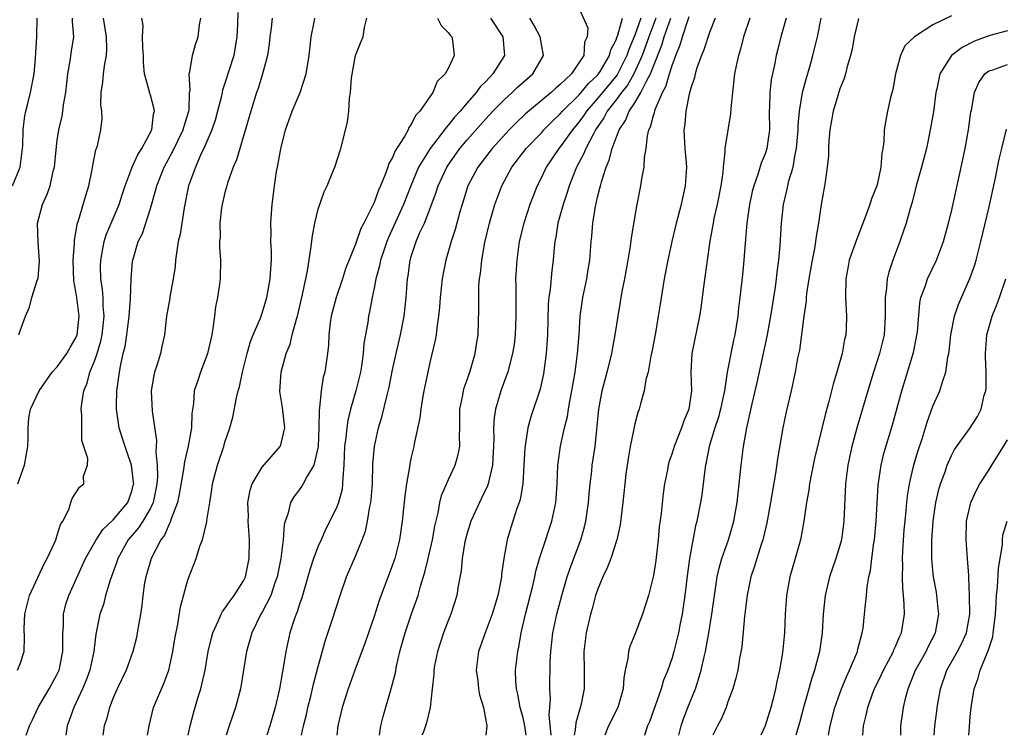
# Model space of a CAD drawing. Units: inches. Extents: x 2577000 to 2580000, y 1515000 to 1518000.
# Drawn here: x 2578339 to 2578445, y 1515000 to 1515077 of the extents above; entities that cross this region are included whole.
import ezdxf

# ---------------------------------------------------------------- set-up
doc = ezdxf.new("R2010")
doc.units = ezdxf.units.IN
doc.header["$MEASUREMENT"] = 0
doc.layers.add('LD25771515_2ft', color=122, linetype='Continuous')

msp = doc.modelspace()

# ---------------------------------------------------------------- linework, layer by layer
at = {"layer": 'LD25771515_2ft'}
for points, elevation in [([(2578398.7, 1515078.7), (2578399.96, 1515075.96), (2578399.89, 1515075), (2578399.59, 1515074.41), (2578399.52, 1515073), (2578399, 1515072.19), (2578398.2, 1515071), (2578397, 1515069.86), (2578396.52, 1515069.48), (2578396.02, 1515069), (2578393.28, 1515066.72), (2578392.25, 1515065.75), (2578391.51, 1515065), (2578389.68, 1515063), (2578388.16, 1515061), (2578387.09, 1515059), (2578386.45, 1515057), (2578386.21, 1515056.21), (2578385.71, 1515054.29), (2578385.28, 1515053), (2578384.7, 1515051), (2578384.41, 1515049.59), (2578384.31, 1515049), (2578384.1, 1515047), (2578384.03, 1515045.97), (2578383.93, 1515045), (2578383.74, 1515043.74), (2578383.67, 1515043), (2578383.58, 1515042.42), (2578383, 1515040.02), (2578382.77, 1515039), (2578382.36, 1515037), (2578382.2, 1515036.2), (2578382.01, 1515035), (2578381.92, 1515034.08), (2578381.31, 1515031.31), (2578381.26, 1515031), (2578381, 1515029.88), (2578380.85, 1515029.15), (2578380.81, 1515028.81), (2578380.49, 1515027), (2578380.3, 1515025.7), (2578380.03, 1515023), (2578379.74, 1515021), (2578379.24, 1515019), (2578379.18, 1515018.82), (2578379, 1515018.29), (2578377.54, 1515014.46), (2578377, 1515012.77), (2578376.04, 1515009.96), (2578374.94, 1515007), (2578374.23, 1515005), (2578373.57, 1515003), (2578373.1, 1515001), (2578373.01, 1515000)], 8406), ([(2578338.19, 1515059), (2578339, 1515061), (2578339.27, 1515063), (2578339.29, 1515063.29), (2578339.34, 1515065), (2578339.5, 1515066.5), (2578339.61, 1515067), (2578339.84, 1515067.84), (2578340.13, 1515069), (2578340.53, 1515071), (2578340.67, 1515072.67), (2578340.69, 1515073.31), (2578340.82, 1515075), (2578340.84, 1515077)], 8430), ([(2578338.73, 1515007), (2578339, 1515007.67), (2578339.45, 1515009), (2578339.49, 1515010.51), (2578339.46, 1515011.46), (2578339.51, 1515013), (2578340.02, 1515015), (2578341.59, 1515018.41), (2578341.91, 1515019), (2578342.72, 1515020.72), (2578342.83, 1515021), (2578343, 1515021.49), (2578343.35, 1515022.65), (2578343.6, 1515023), (2578344.24, 1515024.24), (2578344.45, 1515025), (2578344.59, 1515025.41), (2578345.37, 1515026.63), (2578345.86, 1515027), (2578345.83, 1515027.83), (2578346.24, 1515029), (2578346.29, 1515029.71), (2578345.65, 1515031.65), (2578345.62, 1515033), (2578345.64, 1515034.36), (2578345.58, 1515035), (2578345.64, 1515035.64), (2578345.86, 1515037), (2578346.2, 1515037.8), (2578346.51, 1515039), (2578347, 1515040.16), (2578347.28, 1515041), (2578347.69, 1515042.31), (2578347.82, 1515043), (2578348.04, 1515045), (2578347.94, 1515046.06), (2578347.93, 1515047), (2578347.87, 1515047.87), (2578347.68, 1515049), (2578347.65, 1515050.35), (2578347.66, 1515051), (2578347.83, 1515051.83), (2578348.03, 1515053), (2578348.25, 1515053.75), (2578349.64, 1515057), (2578349.96, 1515058.04), (2578350.29, 1515059), (2578351.05, 1515061), (2578351.65, 1515062.35), (2578352.07, 1515063), (2578353.14, 1515065), (2578353.32, 1515066.68), (2578353.42, 1515067), (2578353.37, 1515067.37), (2578353, 1515068.71), (2578352.91, 1515069), (2578352.9, 1515069.1), (2578352.37, 1515071), (2578352.24, 1515072.24), (2578352.24, 1515073), (2578352.17, 1515073.83), (2578352.16, 1515075), (2578352.21, 1515076.21), (2578352.08, 1515077)], 8424), ([(2578338.75, 1515027), (2578339.49, 1515029), (2578339.82, 1515031), (2578339.88, 1515031.88), (2578339.86, 1515033), (2578339.93, 1515034.07), (2578340.13, 1515035), (2578341.04, 1515037), (2578342.46, 1515039), (2578343, 1515039.57), (2578344.02, 1515041), (2578344.37, 1515041.63), (2578345, 1515042.66), (2578345.13, 1515043), (2578345.35, 1515045), (2578345.1, 1515047), (2578345, 1515047.65), (2578344.78, 1515048.78), (2578344.71, 1515051), (2578344.85, 1515052.85), (2578344.85, 1515053.15), (2578345, 1515053.97), (2578345.13, 1515054.87), (2578345.27, 1515055.27), (2578346.06, 1515057.94), (2578346.4, 1515059), (2578346.75, 1515060.75), (2578346.82, 1515061.18), (2578347.15, 1515062.85), (2578347.22, 1515063), (2578347.3, 1515063.3), (2578347.69, 1515065), (2578347.8, 1515066.2), (2578347.77, 1515067), (2578347.69, 1515067.7), (2578347.72, 1515069), (2578347.88, 1515070.12), (2578347.95, 1515071), (2578348.1, 1515072.1), (2578348.29, 1515073), (2578348.33, 1515073.67), (2578348.28, 1515075), (2578348.09, 1515076.09), (2578347.96, 1515077)], 8426), ([(2578338.88, 1515043), (2578339, 1515043.43), (2578339.6, 1515045), (2578340.02, 1515045.98), (2578340.28, 1515047), (2578340.83, 1515048.83), (2578340.93, 1515049.07), (2578341.08, 1515050.92), (2578340.95, 1515052.95), (2578340.89, 1515055), (2578341.4, 1515057), (2578341.91, 1515058.09), (2578342.22, 1515059), (2578342.56, 1515060.56), (2578342.69, 1515061), (2578342.87, 1515062.87), (2578343, 1515063.88), (2578343.17, 1515065), (2578343.52, 1515066.48), (2578343.61, 1515067), (2578343.68, 1515067.68), (2578343.93, 1515069), (2578344.14, 1515071), (2578344.4, 1515072.4), (2578344.54, 1515073.46), (2578344.77, 1515075), (2578344.64, 1515076.64), (2578344.64, 1515077)], 8428), ([(2578339.66, 1515000), (2578340, 1515001), (2578340.33, 1515001.67), (2578340.95, 1515003), (2578342.13, 1515005), (2578343, 1515006.58), (2578343.19, 1515007), (2578343.61, 1515009), (2578343.59, 1515010.41), (2578343.61, 1515011), (2578343.67, 1515011.67), (2578343.67, 1515013), (2578343.93, 1515014.07), (2578344.23, 1515015), (2578346.04, 1515019), (2578347.16, 1515021), (2578347.89, 1515022.11), (2578349, 1515023.12), (2578350.58, 1515025), (2578351, 1515026.2), (2578351.16, 1515026.84), (2578351.2, 1515027), (2578351.19, 1515027.19), (2578350.97, 1515029), (2578350.47, 1515030.47), (2578350.27, 1515031), (2578349.98, 1515031.98), (2578349.65, 1515033), (2578349.36, 1515035), (2578349.36, 1515035.36), (2578349.41, 1515037), (2578349.46, 1515037.46), (2578349.68, 1515039), (2578349.81, 1515039.81), (2578350.08, 1515041), (2578350.27, 1515041.73), (2578350.45, 1515043), (2578350.7, 1515045), (2578350.85, 1515046.85), (2578350.93, 1515049), (2578351.08, 1515050.92), (2578351.13, 1515051.13), (2578351.7, 1515053), (2578352.14, 1515053.86), (2578353, 1515056.55), (2578353.56, 1515058.44), (2578353.68, 1515059), (2578354.47, 1515061), (2578355.37, 1515062.63), (2578356.53, 1515065), (2578356.61, 1515065.39), (2578357.12, 1515067), (2578357.14, 1515067.14), (2578357.21, 1515069), (2578357.25, 1515069.25), (2578357.16, 1515071), (2578357.23, 1515071.23), (2578357.51, 1515073), (2578357.84, 1515074.16), (2578358.12, 1515075), (2578358.27, 1515076.27), (2578358.4, 1515077)], 8422), ([(2578362.39, 1515077.61), (2578362.35, 1515076.35), (2578362.29, 1515075), (2578362.11, 1515073.89), (2578361.94, 1515073), (2578361, 1515070.03), (2578360.74, 1515069.26), (2578360.62, 1515068.62), (2578360.21, 1515067), (2578359.94, 1515066.06), (2578359.59, 1515065), (2578358.73, 1515063), (2578358.46, 1515062.46), (2578357.82, 1515061), (2578357.1, 1515059), (2578356.62, 1515056.62), (2578356.18, 1515053.82), (2578355.99, 1515053), (2578355.78, 1515051.78), (2578355.69, 1515051), (2578355.65, 1515050.35), (2578355.44, 1515049), (2578355.09, 1515047.09), (2578355.08, 1515046.92), (2578354.74, 1515045), (2578354.52, 1515043), (2578354.24, 1515041.76), (2578354.09, 1515041), (2578353.7, 1515039.7), (2578353.45, 1515039), (2578353.36, 1515038.64), (2578353.09, 1515037), (2578353.19, 1515034.81), (2578353.66, 1515031.66), (2578353.63, 1515031), (2578353.57, 1515030.43), (2578353.71, 1515029), (2578353.75, 1515027.75), (2578353.68, 1515027), (2578353.58, 1515026.42), (2578353.29, 1515025), (2578353, 1515024.39), (2578352.2, 1515023), (2578351.73, 1515022.27), (2578350.62, 1515021), (2578349.5, 1515019), (2578349.39, 1515018.61), (2578348.67, 1515016.67), (2578348.17, 1515015), (2578347.95, 1515014.05), (2578347.58, 1515013), (2578347.14, 1515010.86), (2578346.91, 1515009), (2578346.48, 1515007), (2578346.09, 1515005.91), (2578345.7, 1515005), (2578344.76, 1515003), (2578344.32, 1515001.68), (2578344.07, 1515001), (2578343.9, 1515000)], 8420), ([(2578366.08, 1515077), (2578365.97, 1515075.97), (2578365.83, 1515075), (2578365.75, 1515074.25), (2578365.55, 1515073), (2578365.03, 1515071), (2578364.55, 1515069.45), (2578364.39, 1515069), (2578363.76, 1515067), (2578363.6, 1515066.4), (2578362.23, 1515061.77), (2578361.89, 1515061), (2578361.27, 1515059.27), (2578361.19, 1515059), (2578361, 1515058.28), (2578360.7, 1515057), (2578360.64, 1515056.64), (2578360.44, 1515055), (2578360.47, 1515053.53), (2578360.41, 1515053), (2578360.4, 1515052.4), (2578360.53, 1515051), (2578360.48, 1515049), (2578360.42, 1515048.42), (2578360.19, 1515047), (2578359.98, 1515046.02), (2578359.87, 1515045), (2578359.71, 1515043.71), (2578359.58, 1515043), (2578359.14, 1515041), (2578359, 1515040.6), (2578358.38, 1515039), (2578358.09, 1515038.09), (2578357.71, 1515037), (2578357.63, 1515035.63), (2578357.45, 1515034.55), (2578357.41, 1515033), (2578357.06, 1515031.06), (2578356.64, 1515029.36), (2578356.55, 1515028.55), (2578356.1, 1515025.9), (2578355.91, 1515025), (2578355.24, 1515023.24), (2578355.13, 1515022.87), (2578355, 1515022.66), (2578354.5, 1515021.5), (2578354.11, 1515021), (2578353.06, 1515019), (2578352.62, 1515017.38), (2578352.5, 1515017), (2578352.38, 1515016.38), (2578352.18, 1515015), (2578352.07, 1515013.93), (2578351.93, 1515013), (2578351.59, 1515011), (2578351.49, 1515010.51), (2578351.11, 1515009), (2578350.4, 1515007), (2578349.44, 1515005), (2578349, 1515004.02), (2578348.59, 1515003), (2578348.28, 1515001.72), (2578348.04, 1515001), (2578347.9, 1515000)], 8418), ([(2578352.69, 1515000), (2578352.85, 1515001), (2578353.33, 1515003), (2578354.44, 1515005.56), (2578354.98, 1515007), (2578355.42, 1515009), (2578355.63, 1515010.37), (2578355.95, 1515011.95), (2578356.22, 1515013.78), (2578357, 1515016.7), (2578357.91, 1515019), (2578358.31, 1515020.31), (2578358.6, 1515021), (2578359.07, 1515022.93), (2578359.07, 1515023.07), (2578359.36, 1515025), (2578359.6, 1515026.4), (2578359.66, 1515027), (2578360.2, 1515029), (2578360.87, 1515031), (2578361, 1515031.48), (2578361.53, 1515033), (2578361.84, 1515034.16), (2578362.24, 1515036.24), (2578362.43, 1515037), (2578362.57, 1515037.43), (2578362.9, 1515039), (2578363.38, 1515041), (2578363.73, 1515042.27), (2578364.02, 1515043), (2578364.8, 1515044.8), (2578365, 1515045.34), (2578365.51, 1515047), (2578365.86, 1515049), (2578365.91, 1515050.09), (2578365.98, 1515051), (2578366.01, 1515052.01), (2578365.93, 1515053), (2578365.97, 1515053.97), (2578365.92, 1515055), (2578366.01, 1515056.01), (2578366.07, 1515057), (2578366.18, 1515057.82), (2578366.32, 1515059), (2578366.54, 1515060.54), (2578366.63, 1515061), (2578366.98, 1515062.98), (2578367.5, 1515065), (2578368.21, 1515067), (2578369.06, 1515069), (2578369.72, 1515071), (2578370.03, 1515073), (2578370.27, 1515075), (2578370.57, 1515076.57), (2578370.65, 1515077)], 8416), ([(2578357.05, 1515000), (2578357.26, 1515001), (2578357.61, 1515002.39), (2578358.14, 1515004.14), (2578358.42, 1515005), (2578358.87, 1515007), (2578359.21, 1515009), (2578359.55, 1515010.45), (2578359.7, 1515011), (2578360.32, 1515012.32), (2578360.59, 1515013), (2578360.72, 1515013.28), (2578361, 1515013.61), (2578361.55, 1515014.45), (2578361.99, 1515015), (2578363, 1515016.6), (2578363.19, 1515017), (2578363.6, 1515019), (2578363.63, 1515021), (2578363.5, 1515023), (2578363.52, 1515023.52), (2578363.47, 1515025), (2578363.69, 1515026.31), (2578363.92, 1515027), (2578365, 1515028.8), (2578366.94, 1515031), (2578367, 1515031.17), (2578367.43, 1515033), (2578367.18, 1515035.18), (2578366.9, 1515036.9), (2578367.02, 1515039), (2578367.57, 1515041), (2578367.99, 1515042.01), (2578368.23, 1515043), (2578368.68, 1515044.68), (2578368.79, 1515045), (2578369.34, 1515047.34), (2578369.86, 1515049.86), (2578370.23, 1515052.23), (2578370.38, 1515053.62), (2578370.64, 1515055), (2578371, 1515056.49), (2578371.64, 1515058.36), (2578371.97, 1515059), (2578372.66, 1515060.66), (2578372.78, 1515061), (2578373.43, 1515063), (2578374.17, 1515065.83), (2578374.29, 1515067), (2578374.36, 1515068.36), (2578374.49, 1515069), (2578374.59, 1515070.59), (2578375, 1515073), (2578375.57, 1515074.43), (2578375.84, 1515075), (2578375.98, 1515075.98), (2578376.22, 1515077)], 8414), ([(2578383.81, 1515077), (2578384.22, 1515076.22), (2578385, 1515075.43), (2578385.18, 1515075.18), (2578385.35, 1515075), (2578385.42, 1515074.58), (2578385.61, 1515073), (2578385, 1515071.65), (2578384.64, 1515071), (2578383.79, 1515070.21), (2578383.31, 1515069), (2578381.93, 1515067), (2578381.44, 1515066.56), (2578381, 1515065.58), (2578380.73, 1515065.27), (2578380.66, 1515065), (2578380.28, 1515064.28), (2578379.26, 1515062.74), (2578379, 1515062.05), (2578378.6, 1515061.4), (2578378.48, 1515061), (2578378.2, 1515060.2), (2578377.69, 1515059), (2578377.47, 1515058.53), (2578377, 1515057.19), (2578376.83, 1515056.83), (2578375.9, 1515055), (2578375.58, 1515054.42), (2578375, 1515052.72), (2578373.93, 1515050.07), (2578373.6, 1515049), (2578372.93, 1515047), (2578372.41, 1515045), (2578372.3, 1515044.3), (2578372.15, 1515043), (2578372.11, 1515041.89), (2578372.02, 1515041), (2578371.72, 1515039), (2578371.56, 1515038.44), (2578371.31, 1515037), (2578371.16, 1515035.16), (2578371.11, 1515034.89), (2578371.09, 1515033), (2578370.99, 1515031), (2578370.55, 1515029), (2578369.83, 1515027.83), (2578369.41, 1515027), (2578369.26, 1515026.74), (2578369, 1515026.39), (2578368.39, 1515025.61), (2578368.03, 1515025), (2578367.75, 1515023.75), (2578367.47, 1515023), (2578367.36, 1515022.64), (2578367.24, 1515021), (2578366.98, 1515019), (2578366.61, 1515017), (2578366.37, 1515016.37), (2578365.92, 1515015), (2578365, 1515013.23), (2578364.86, 1515013), (2578363.87, 1515011), (2578363.32, 1515009), (2578362.66, 1515005), (2578362.14, 1515003), (2578361.45, 1515001), (2578361.13, 1515000)], 8412), ([(2578389.51, 1515077), (2578390.84, 1515075), (2578391, 1515073), (2578389.75, 1515071), (2578389, 1515070.21), (2578388.39, 1515069.61), (2578387.96, 1515069), (2578387, 1515067.91), (2578386.24, 1515067), (2578385.64, 1515066.36), (2578385, 1515065.53), (2578384.74, 1515065.26), (2578384.57, 1515065), (2578383.02, 1515063), (2578381.78, 1515061), (2578380.94, 1515059), (2578380.16, 1515057), (2578378.56, 1515053.44), (2578378.39, 1515053), (2578378.05, 1515052.05), (2578377.7, 1515051), (2578377.59, 1515050.41), (2578377.18, 1515049), (2578377, 1515048.01), (2578376.79, 1515047), (2578376.53, 1515045.47), (2578376.41, 1515045), (2578376.32, 1515044.32), (2578375.92, 1515042.08), (2578375.85, 1515041), (2578375.65, 1515039.65), (2578375.54, 1515039), (2578375.04, 1515037), (2578374.48, 1515035), (2578374.19, 1515033.81), (2578374.07, 1515033), (2578373.99, 1515031.99), (2578373.85, 1515031), (2578373.77, 1515029), (2578373.64, 1515027.64), (2578373.63, 1515027), (2578373.57, 1515026.43), (2578373.18, 1515025), (2578373, 1515024.52), (2578372.26, 1515023), (2578371.84, 1515022.16), (2578371.31, 1515021), (2578371, 1515020.3), (2578370.51, 1515019), (2578370.13, 1515017.87), (2578369.9, 1515017), (2578369.25, 1515014.75), (2578369, 1515014.08), (2578368.75, 1515013.25), (2578368.63, 1515013), (2578368.42, 1515012.42), (2578367.97, 1515011), (2578367.52, 1515009), (2578367.24, 1515007.24), (2578367.16, 1515006.84), (2578366.85, 1515005), (2578366.4, 1515003), (2578365.81, 1515001), (2578365.5, 1515000)], 8410), ([(2578369.23, 1515000), (2578369.43, 1515001), (2578369.75, 1515002.25), (2578369.91, 1515003), (2578370.22, 1515004.22), (2578370.41, 1515005), (2578370.5, 1515005.5), (2578371, 1515007.38), (2578371.78, 1515010.22), (2578372.58, 1515012.58), (2578373.36, 1515015), (2578374.06, 1515017), (2578375, 1515019.23), (2578375.72, 1515021), (2578376.07, 1515021.93), (2578376.31, 1515023), (2578376.56, 1515024.56), (2578376.67, 1515025), (2578376.71, 1515025.29), (2578376.83, 1515027), (2578376.88, 1515029.12), (2578377.05, 1515031), (2578377.5, 1515033), (2578377.84, 1515034.16), (2578378.36, 1515036.36), (2578378.62, 1515037.38), (2578379, 1515039.23), (2578379.38, 1515041), (2578379.84, 1515043), (2578380.24, 1515045), (2578380.45, 1515047), (2578380.59, 1515049), (2578380.66, 1515049.34), (2578380.88, 1515051), (2578381, 1515051.41), (2578381.52, 1515053), (2578381.9, 1515053.9), (2578382.41, 1515055), (2578383, 1515056.48), (2578383.68, 1515058.32), (2578383.89, 1515059), (2578384.81, 1515061), (2578384.88, 1515061.12), (2578386.22, 1515063), (2578387, 1515063.93), (2578389, 1515066.19), (2578389.77, 1515067), (2578391, 1515068.26), (2578391.82, 1515069), (2578392.42, 1515069.58), (2578393.48, 1515070.52), (2578394.04, 1515071), (2578395.19, 1515073), (2578394.84, 1515075), (2578394.2, 1515076.2), (2578393.72, 1515077)], 8408), ([(2578377.58, 1515000), (2578377.75, 1515001), (2578377.99, 1515002.01), (2578378.88, 1515005.12), (2578379.29, 1515006.71), (2578379.43, 1515007.43), (2578379.79, 1515009), (2578380.34, 1515011), (2578381.03, 1515013.03), (2578381.74, 1515015), (2578382, 1515016), (2578382.47, 1515017.53), (2578382.83, 1515019), (2578383.28, 1515021), (2578383.53, 1515022.47), (2578383.87, 1515023.87), (2578384.08, 1515025), (2578384.26, 1515025.74), (2578385, 1515027.47), (2578385.71, 1515029), (2578386, 1515030), (2578386.2, 1515031), (2578386.18, 1515032.18), (2578386.21, 1515033), (2578386.23, 1515035), (2578386.53, 1515036.53), (2578386.61, 1515037), (2578386.69, 1515037.31), (2578387, 1515038.16), (2578387.2, 1515038.8), (2578387.28, 1515039), (2578387.87, 1515041), (2578388.01, 1515041.99), (2578388.17, 1515043), (2578388.26, 1515045.74), (2578388.24, 1515047), (2578388.26, 1515048.26), (2578388.33, 1515049), (2578388.43, 1515049.57), (2578388.57, 1515051), (2578388.91, 1515052.91), (2578389.39, 1515055), (2578389.96, 1515057), (2578390.71, 1515059), (2578391.81, 1515061), (2578393.35, 1515063), (2578395, 1515064.73), (2578395.24, 1515065), (2578396.11, 1515065.89), (2578397, 1515066.71), (2578397.24, 1515067), (2578399, 1515068.74), (2578399.23, 1515069), (2578400.02, 1515069.98), (2578401, 1515070.87), (2578401.11, 1515071), (2578401.28, 1515071.28), (2578402.29, 1515073), (2578402.42, 1515073.58), (2578403, 1515074.67), (2578403.08, 1515074.92), (2578403.18, 1515075.18), (2578403.67, 1515077)], 8404), ([(2578405.65, 1515077), (2578405, 1515075.16), (2578404.36, 1515073.64), (2578404.15, 1515073), (2578403.09, 1515070.91), (2578401, 1515068.36), (2578399.8, 1515067), (2578399.49, 1515066.51), (2578399, 1515065.83), (2578398.3, 1515065), (2578397, 1515063.19), (2578396.83, 1515063), (2578396.1, 1515061.9), (2578395.48, 1515061), (2578395, 1515059.96), (2578394.51, 1515059), (2578393.73, 1515057), (2578393.07, 1515055), (2578392.6, 1515053), (2578392.32, 1515051), (2578392.2, 1515049), (2578392.22, 1515048.22), (2578392.21, 1515045.79), (2578392.23, 1515045), (2578392.15, 1515043), (2578392.03, 1515041.97), (2578391.88, 1515041), (2578391.47, 1515039.47), (2578391.36, 1515039), (2578391.27, 1515038.73), (2578390.62, 1515037), (2578390.48, 1515036.48), (2578390.04, 1515035), (2578389.9, 1515034.1), (2578389.83, 1515033), (2578389.85, 1515031.85), (2578389.83, 1515031), (2578389.74, 1515029.74), (2578389.72, 1515029), (2578389.31, 1515027.31), (2578389.26, 1515027), (2578389.2, 1515026.8), (2578388.55, 1515025.45), (2578388.31, 1515025), (2578387.41, 1515023), (2578387, 1515021.71), (2578386.76, 1515020.76), (2578386.46, 1515019), (2578386.35, 1515017.65), (2578386.04, 1515016.04), (2578385.9, 1515015), (2578385.25, 1515013), (2578385, 1515012.4), (2578384.45, 1515011), (2578384.09, 1515009.91), (2578383.81, 1515009), (2578383.51, 1515007.51), (2578383.43, 1515007), (2578383.43, 1515006.58), (2578383.23, 1515005), (2578383.03, 1515002.97), (2578382.65, 1515001.35), (2578382.54, 1515001), (2578382.26, 1515000.26), (2578382.15, 1515000)], 8402), ([(2578407.27, 1515077), (2578406.51, 1515075), (2578406.12, 1515073.88), (2578405.79, 1515073), (2578404.89, 1515071), (2578404.21, 1515069.79), (2578403.57, 1515069), (2578403, 1515068.22), (2578402.03, 1515067), (2578401.69, 1515066.31), (2578400.79, 1515065), (2578400.51, 1515064.51), (2578399.73, 1515063), (2578399.54, 1515062.46), (2578398.74, 1515061), (2578397.96, 1515059), (2578397.74, 1515058.26), (2578397.31, 1515057), (2578396.74, 1515055), (2578396.51, 1515053.49), (2578396.41, 1515053), (2578396.33, 1515052.33), (2578396.22, 1515051), (2578396.08, 1515049.92), (2578395.9, 1515047.9), (2578395.77, 1515047), (2578395.71, 1515046.29), (2578395.61, 1515043), (2578395.49, 1515041), (2578395.2, 1515038.8), (2578394.83, 1515037.17), (2578393.82, 1515034.18), (2578393.5, 1515033), (2578393.18, 1515030.82), (2578393.09, 1515029), (2578392.97, 1515027), (2578392.69, 1515025.31), (2578392.59, 1515025), (2578392.34, 1515024.34), (2578391.69, 1515022.31), (2578391.28, 1515021), (2578390.93, 1515019), (2578390.69, 1515017.31), (2578390.67, 1515017), (2578390.62, 1515016.62), (2578390.28, 1515015), (2578389.69, 1515013), (2578388.94, 1515011), (2578388.23, 1515009), (2578387.97, 1515007), (2578388.13, 1515005.87), (2578388.22, 1515005), (2578388.33, 1515004.33), (2578388.74, 1515003), (2578389.13, 1515001), (2578389.01, 1515000)], 8400), ([(2578393.34, 1515000), (2578393.19, 1515001), (2578393, 1515001.87), (2578392.68, 1515003), (2578392.43, 1515004.43), (2578392.28, 1515005), (2578392.22, 1515005.78), (2578392.2, 1515007), (2578392.43, 1515009), (2578392.54, 1515009.46), (2578392.81, 1515011), (2578393.27, 1515013), (2578394.06, 1515016.06), (2578394.27, 1515017), (2578394.38, 1515017.62), (2578394.77, 1515019), (2578395, 1515019.75), (2578396.09, 1515023), (2578396.52, 1515025), (2578396.56, 1515025.44), (2578396.65, 1515027), (2578396.74, 1515029), (2578396.76, 1515029.24), (2578397.03, 1515031.03), (2578397.46, 1515033), (2578397.77, 1515034.23), (2578397.88, 1515035), (2578398.06, 1515036.06), (2578398.25, 1515037), (2578398.58, 1515039), (2578398.86, 1515041), (2578399.02, 1515043.02), (2578399.14, 1515045), (2578399.41, 1515047), (2578399.84, 1515049), (2578400, 1515050), (2578400.18, 1515051), (2578400.33, 1515053), (2578400.4, 1515053.6), (2578400.5, 1515055), (2578400.77, 1515056.77), (2578401, 1515057.76), (2578401.26, 1515058.74), (2578401.31, 1515059), (2578401.41, 1515059.41), (2578401.92, 1515061), (2578402.26, 1515061.74), (2578402.57, 1515063), (2578403.32, 1515065), (2578403.99, 1515066.01), (2578404.38, 1515067), (2578405, 1515067.92), (2578405.65, 1515069), (2578406.24, 1515070.24), (2578406.67, 1515071), (2578407, 1515071.85), (2578407.9, 1515074.1), (2578408.16, 1515075), (2578408.86, 1515077)], 8398), ([(2578396.02, 1515000), (2578396.02, 1515000.02), (2578395.8, 1515002.2), (2578395.87, 1515003), (2578395.93, 1515003.93), (2578395.87, 1515005), (2578395.92, 1515007.92), (2578395.98, 1515009), (2578396.2, 1515011), (2578396.62, 1515013), (2578397.15, 1515015), (2578397.75, 1515017), (2578398.06, 1515017.94), (2578399.19, 1515021), (2578399.6, 1515022.4), (2578399.74, 1515023), (2578400.03, 1515025), (2578400.1, 1515025.9), (2578400.19, 1515027), (2578400.37, 1515028.37), (2578400.43, 1515029), (2578400.73, 1515031), (2578401.12, 1515035), (2578401.5, 1515037), (2578401.8, 1515038.2), (2578402.03, 1515039), (2578402.39, 1515040.39), (2578402.54, 1515041), (2578402.59, 1515041.41), (2578402.9, 1515043), (2578403.2, 1515045), (2578403.65, 1515047.65), (2578403.93, 1515049), (2578404.28, 1515051), (2578404.53, 1515052.53), (2578404.63, 1515053.37), (2578405, 1515055.54), (2578405.26, 1515057), (2578405.65, 1515059), (2578405.76, 1515059.76), (2578405.99, 1515061), (2578406.04, 1515062.04), (2578406.2, 1515063), (2578406.36, 1515064.36), (2578406.52, 1515065), (2578406.69, 1515065.31), (2578407, 1515066.53), (2578407.12, 1515066.88), (2578407.13, 1515067), (2578407.19, 1515067.19), (2578407.97, 1515069), (2578408.33, 1515069.67), (2578408.71, 1515071), (2578409, 1515071.93), (2578409.39, 1515073), (2578409.86, 1515074.14), (2578410.11, 1515075), (2578410.64, 1515076.64), (2578410.84, 1515077.16)], 8396), ([(2578413.61, 1515077), (2578413, 1515075.46), (2578412.4, 1515073.6), (2578412.14, 1515073), (2578411.65, 1515071.66), (2578411.46, 1515071), (2578411.39, 1515070.61), (2578411, 1515069.47), (2578410.83, 1515068.83), (2578410.48, 1515067), (2578410.37, 1515065.63), (2578410.26, 1515065), (2578410.28, 1515064.28), (2578410.36, 1515063), (2578410.52, 1515061.48), (2578410.55, 1515061), (2578410.42, 1515059), (2578410.14, 1515057.86), (2578409.96, 1515057), (2578409.62, 1515055.62), (2578409.45, 1515055), (2578408.99, 1515053.01), (2578408.54, 1515051), (2578408.16, 1515049), (2578407.71, 1515046.29), (2578407.52, 1515045), (2578407.21, 1515043.21), (2578406.82, 1515041.18), (2578406.72, 1515040.71), (2578406.42, 1515039), (2578406.19, 1515038.19), (2578406.02, 1515037), (2578405.6, 1515035.6), (2578405.46, 1515035), (2578405.34, 1515034.66), (2578405, 1515033.44), (2578404.92, 1515033.08), (2578404.89, 1515032.89), (2578404.5, 1515031), (2578404.28, 1515029.72), (2578404.05, 1515028.05), (2578403.93, 1515027), (2578403.72, 1515025), (2578403.42, 1515022.58), (2578403.06, 1515021), (2578402.41, 1515019), (2578402.02, 1515017.98), (2578401.57, 1515017), (2578401, 1515015.62), (2578400.79, 1515015), (2578400.42, 1515013.58), (2578400.24, 1515013), (2578399.76, 1515011), (2578399.52, 1515009), (2578399.56, 1515007), (2578399.55, 1515005), (2578399.19, 1515003.19), (2578398.65, 1515001.35), (2578398.6, 1515000.6), (2578398.49, 1515000)], 8394), ([(2578417.34, 1515077), (2578416.68, 1515075), (2578416.35, 1515073.65), (2578416.14, 1515073), (2578415.88, 1515071.88), (2578415.71, 1515071), (2578415.47, 1515069), (2578415.31, 1515067.31), (2578415.27, 1515066.73), (2578414.65, 1515063), (2578414.66, 1515062.66), (2578414.47, 1515061), (2578414.43, 1515060.43), (2578414.23, 1515059), (2578413.83, 1515057), (2578413.49, 1515055.49), (2578413.4, 1515055), (2578413.06, 1515053.06), (2578412.75, 1515051), (2578412.55, 1515049.45), (2578412.39, 1515048.39), (2578412.09, 1515045.91), (2578411.94, 1515045), (2578411.12, 1515041), (2578411.01, 1515038.99), (2578411.07, 1515037), (2578410.78, 1515035), (2578410.25, 1515033.75), (2578410.01, 1515033), (2578409.21, 1515031), (2578409, 1515030.3), (2578408.66, 1515029.34), (2578408.57, 1515029), (2578408.49, 1515028.49), (2578408.2, 1515027), (2578408.04, 1515025.96), (2578407.82, 1515023.82), (2578407.63, 1515022.37), (2578407.5, 1515021), (2578407.24, 1515018.76), (2578407, 1515017.16), (2578406.46, 1515015), (2578405.82, 1515013), (2578405, 1515010.82), (2578404.45, 1515009.55), (2578404.31, 1515009), (2578404.26, 1515008.26), (2578403.98, 1515007), (2578403.82, 1515006.18), (2578403.76, 1515005), (2578403.17, 1515003), (2578402.19, 1515001), (2578401.77, 1515000)], 8392), ([(2578421.26, 1515077), (2578420.67, 1515075), (2578420.34, 1515073.66), (2578420.19, 1515073), (2578419.99, 1515071.99), (2578419.64, 1515070.36), (2578419.48, 1515069), (2578419.46, 1515067.46), (2578419.42, 1515067), (2578419.44, 1515065), (2578419.18, 1515063), (2578419, 1515062.44), (2578418.58, 1515061.42), (2578418.21, 1515060.21), (2578417.76, 1515059), (2578417.61, 1515058.39), (2578417.31, 1515057), (2578417.03, 1515055), (2578416.84, 1515052.84), (2578416.7, 1515051), (2578416.55, 1515049.45), (2578416.29, 1515047), (2578416.14, 1515045.86), (2578416.05, 1515045), (2578415.88, 1515043.88), (2578415.72, 1515043), (2578415.59, 1515042.41), (2578414.93, 1515039), (2578414.61, 1515037), (2578414.53, 1515036.53), (2578414.19, 1515035), (2578413.94, 1515034.06), (2578413.58, 1515033), (2578412.98, 1515031), (2578412.67, 1515029.33), (2578412.59, 1515029), (2578412.51, 1515028.51), (2578412.18, 1515025.82), (2578412.06, 1515025), (2578411.67, 1515023), (2578411.52, 1515022.48), (2578411, 1515019.76), (2578410.87, 1515019), (2578410.64, 1515017.36), (2578410.36, 1515015), (2578410.2, 1515013.8), (2578410.07, 1515013), (2578409.84, 1515011.84), (2578409.69, 1515011), (2578409.2, 1515009), (2578409, 1515008.33), (2578408.53, 1515007), (2578408.09, 1515005.91), (2578407.82, 1515005), (2578406.56, 1515001.44), (2578406.37, 1515001), (2578406.03, 1515000.03), (2578406.02, 1515000)], 8390), ([(2578409.72, 1515000), (2578409.99, 1515001), (2578410.24, 1515001.76), (2578410.7, 1515003), (2578411.5, 1515005), (2578411.88, 1515006.12), (2578412.11, 1515007), (2578412.43, 1515008.43), (2578412.57, 1515009), (2578412.96, 1515011), (2578413.28, 1515013), (2578413.54, 1515015), (2578413.85, 1515017), (2578414.05, 1515017.95), (2578414.34, 1515019), (2578415.04, 1515021), (2578415.63, 1515023), (2578415.98, 1515025), (2578416.2, 1515027), (2578416.4, 1515029), (2578416.65, 1515031), (2578417.01, 1515033), (2578417.39, 1515034.61), (2578417.59, 1515035.59), (2578418.13, 1515037.87), (2578419.2, 1515042.8), (2578419.61, 1515045), (2578419.93, 1515047), (2578420.1, 1515048.1), (2578420.21, 1515049), (2578420.27, 1515049.73), (2578420.45, 1515051), (2578420.59, 1515052.59), (2578420.75, 1515055), (2578420.97, 1515057), (2578421.36, 1515058.64), (2578421.42, 1515059), (2578421.54, 1515059.54), (2578421.98, 1515061), (2578422.17, 1515062.17), (2578422.36, 1515063), (2578422.53, 1515065), (2578422.53, 1515065.47), (2578422.66, 1515067), (2578423, 1515069), (2578423.42, 1515070.58), (2578423.78, 1515071.78), (2578424.11, 1515073), (2578424.6, 1515075), (2578425.01, 1515077)], 8388), ([(2578429, 1515076.95), (2578428.55, 1515075), (2578428.32, 1515073.68), (2578428.15, 1515073), (2578427.79, 1515071.79), (2578427.61, 1515071), (2578427.47, 1515070.53), (2578427, 1515069.39), (2578426.29, 1515067), (2578425.93, 1515065), (2578425.83, 1515063.83), (2578425.79, 1515063), (2578425.78, 1515062.22), (2578425.66, 1515061), (2578425.42, 1515059.42), (2578425.36, 1515059), (2578425, 1515057), (2578424.72, 1515055), (2578424.45, 1515053.55), (2578424.39, 1515053), (2578424.28, 1515052.28), (2578424.02, 1515051), (2578423.67, 1515049), (2578423.43, 1515047.43), (2578423.39, 1515047), (2578423.38, 1515046.62), (2578423.13, 1515045), (2578422.66, 1515041.34), (2578422.48, 1515040.48), (2578422.22, 1515039), (2578421.79, 1515037), (2578421.26, 1515034.74), (2578420.89, 1515033), (2578420.32, 1515029.68), (2578420.11, 1515028.11), (2578419.77, 1515026.23), (2578419.58, 1515025), (2578419.18, 1515022.82), (2578418.74, 1515021), (2578418.59, 1515020.59), (2578418.09, 1515019), (2578417.84, 1515018.16), (2578417.46, 1515017), (2578417.05, 1515015.05), (2578416.76, 1515012.76), (2578416.5, 1515009.5), (2578416.24, 1515008.24), (2578416.06, 1515007), (2578415.86, 1515006.14), (2578415.52, 1515005), (2578415, 1515003.58), (2578414.8, 1515003), (2578414.26, 1515001.74), (2578413.86, 1515001), (2578413.39, 1515000)], 8386), ([(2578439, 1515077.23), (2578437, 1515076.27), (2578435.01, 1515074.99), (2578433.98, 1515074.02), (2578433.53, 1515073), (2578433, 1515071), (2578432.68, 1515069.32), (2578432.46, 1515068.46), (2578432.13, 1515067), (2578431.94, 1515066.06), (2578431.77, 1515065), (2578431.72, 1515063.72), (2578431.61, 1515063), (2578431.5, 1515062.5), (2578431.4, 1515061), (2578431, 1515059.11), (2578430.97, 1515059), (2578430.41, 1515057.59), (2578430.22, 1515057), (2578429.8, 1515055.8), (2578428.8, 1515053.2), (2578428.02, 1515051), (2578427.85, 1515050.15), (2578427.64, 1515049), (2578427.63, 1515047), (2578427.73, 1515045), (2578427.68, 1515043.68), (2578427.64, 1515043), (2578427.51, 1515042.49), (2578427.26, 1515041), (2578426.7, 1515039), (2578426.29, 1515037.71), (2578425.83, 1515035.83), (2578425.46, 1515034.54), (2578424.28, 1515029.72), (2578423.92, 1515027.92), (2578423.75, 1515027), (2578423.68, 1515026.32), (2578423.42, 1515025), (2578423.14, 1515023), (2578422.79, 1515021), (2578422.22, 1515019), (2578421.63, 1515017), (2578421.29, 1515015), (2578421.15, 1515013), (2578421.07, 1515011), (2578420.86, 1515008.86), (2578420.54, 1515007), (2578420.24, 1515005.76), (2578420.09, 1515005), (2578419.81, 1515003.81), (2578419.59, 1515003), (2578418.99, 1515001), (2578418.54, 1515000)], 8384), ([(2578445, 1515075.63), (2578443.12, 1515075.12), (2578441.48, 1515074.52), (2578440.14, 1515073.86), (2578439.01, 1515073), (2578437.74, 1515071), (2578437.42, 1515069.42), (2578437.32, 1515069), (2578437.05, 1515066.95), (2578436.72, 1515065), (2578436.3, 1515063), (2578435.77, 1515061), (2578435.21, 1515059), (2578434.76, 1515057.24), (2578434.55, 1515056.55), (2578434.12, 1515055), (2578433.85, 1515054.15), (2578433.46, 1515053), (2578432.71, 1515051), (2578432.26, 1515049.74), (2578432.09, 1515049), (2578432.02, 1515048.02), (2578431.87, 1515047), (2578431.87, 1515046.13), (2578431.89, 1515045), (2578431.76, 1515043), (2578431.27, 1515041), (2578430.61, 1515039), (2578430, 1515037), (2578428.88, 1515033.12), (2578428.31, 1515031), (2578427.86, 1515029), (2578427.6, 1515027), (2578427.45, 1515023), (2578427.17, 1515021), (2578427, 1515020.38), (2578426.58, 1515019), (2578425.91, 1515017), (2578425.44, 1515015), (2578425.23, 1515013), (2578425.12, 1515011), (2578424.84, 1515009), (2578424.3, 1515007), (2578423.96, 1515006.04), (2578423.68, 1515005), (2578423.11, 1515003), (2578422.67, 1515001.33), (2578422.39, 1515000.39), (2578422.3, 1515000)], 8382), ([(2578425.8, 1515000), (2578425.97, 1515001), (2578426.46, 1515003), (2578427.18, 1515005), (2578427.71, 1515006.29), (2578428.06, 1515007), (2578428.83, 1515008.83), (2578428.89, 1515009), (2578428.9, 1515009.1), (2578429.42, 1515011), (2578429.5, 1515011.5), (2578429.67, 1515013), (2578429.72, 1515013.72), (2578429.86, 1515015), (2578429.94, 1515015.94), (2578430.12, 1515017), (2578430.29, 1515017.71), (2578430.43, 1515019), (2578430.65, 1515020.65), (2578430.72, 1515021), (2578430.91, 1515023), (2578431.13, 1515026.87), (2578431.44, 1515029), (2578431.74, 1515030.26), (2578432.67, 1515033.33), (2578433.66, 1515037), (2578434.91, 1515041.09), (2578435.25, 1515042.75), (2578435.29, 1515043), (2578435.33, 1515043.33), (2578435.58, 1515046.42), (2578435.72, 1515047), (2578436.17, 1515048.17), (2578436.43, 1515049), (2578437.37, 1515051), (2578438.13, 1515053), (2578438.69, 1515055), (2578439, 1515056.25), (2578440.05, 1515061), (2578440.46, 1515063), (2578440.81, 1515065), (2578441.08, 1515066.92), (2578441.13, 1515067.13), (2578441.47, 1515069), (2578441.92, 1515070.08), (2578442.57, 1515071), (2578443, 1515071.33), (2578443.44, 1515071.44), (2578445, 1515072.01)], 8380), ([(2578429.47, 1515000), (2578429.55, 1515001), (2578429.85, 1515002.15), (2578430, 1515003), (2578430.56, 1515004.56), (2578430.74, 1515005), (2578431.48, 1515006.52), (2578431.68, 1515007), (2578432.76, 1515009), (2578432.82, 1515009.18), (2578433, 1515009.54), (2578433.42, 1515010.58), (2578433.64, 1515011), (2578433.95, 1515013), (2578433.92, 1515014.08), (2578433.85, 1515015), (2578433.76, 1515015.76), (2578433.72, 1515017), (2578433.76, 1515018.24), (2578433.73, 1515019), (2578433.77, 1515019.77), (2578433.93, 1515022.07), (2578434.01, 1515023), (2578434.13, 1515024.13), (2578434.2, 1515025), (2578434.28, 1515025.72), (2578434.48, 1515027), (2578434.95, 1515029.05), (2578435.41, 1515030.59), (2578435.83, 1515031.83), (2578436.37, 1515033.63), (2578437, 1515035.34), (2578437.75, 1515037), (2578438.05, 1515038.05), (2578438.39, 1515039), (2578438.61, 1515040.61), (2578438.7, 1515041), (2578438.74, 1515041.26), (2578438.91, 1515043), (2578439.3, 1515045), (2578439.74, 1515046.26), (2578440.06, 1515047), (2578440.97, 1515049.03), (2578441.49, 1515050.51), (2578441.63, 1515051), (2578442.15, 1515053), (2578443, 1515056.59), (2578443.68, 1515059.68), (2578444.13, 1515061.87), (2578444.39, 1515063), (2578444.91, 1515065.09)], 8378), ([(2578433.55, 1515000), (2578433.56, 1515001), (2578433.85, 1515003), (2578434.11, 1515004.11), (2578434.34, 1515005), (2578434.54, 1515005.46), (2578435.14, 1515007), (2578436.26, 1515009), (2578436.49, 1515009.51), (2578437.27, 1515011), (2578437.62, 1515013), (2578437.58, 1515013.58), (2578437.42, 1515015), (2578437.37, 1515015.37), (2578437.08, 1515017), (2578437, 1515017.71), (2578436.88, 1515019), (2578436.87, 1515020.87), (2578437.02, 1515023), (2578437.31, 1515025), (2578437.62, 1515026.38), (2578437.8, 1515027), (2578438.3, 1515028.3), (2578438.54, 1515029), (2578439, 1515030.05), (2578439.33, 1515030.67), (2578440.91, 1515032.91), (2578441.77, 1515034.23), (2578442.18, 1515035), (2578442.51, 1515036.51), (2578442.67, 1515037), (2578442.7, 1515037.3), (2578442.7, 1515039), (2578442.64, 1515040.64), (2578442.65, 1515041), (2578442.79, 1515043), (2578443.35, 1515045), (2578443.84, 1515046.16), (2578444.16, 1515047), (2578444.81, 1515049)], 8376), ([(2578437.13, 1515000), (2578437.21, 1515001), (2578437.42, 1515002.58), (2578437.46, 1515003), (2578437.81, 1515005), (2578438.5, 1515007), (2578439.63, 1515009), (2578440.1, 1515009.9), (2578440.59, 1515011), (2578440.95, 1515013), (2578440.93, 1515015), (2578440.87, 1515016.87), (2578440.84, 1515017.16), (2578440.73, 1515019), (2578440.57, 1515021), (2578440.62, 1515023), (2578441.06, 1515025), (2578441.68, 1515026.32), (2578442.04, 1515027), (2578443, 1515028.48), (2578443.31, 1515029), (2578443.97, 1515030.03), (2578444.56, 1515031), (2578445, 1515031.74)], 8374), ([(2578440.85, 1515000), (2578440.91, 1515000.91), (2578441, 1515002.02), (2578441.09, 1515003), (2578441.42, 1515005), (2578441.84, 1515006.15), (2578442.08, 1515007), (2578442.83, 1515008.83), (2578442.94, 1515009.06), (2578443.42, 1515010.58), (2578443.48, 1515011), (2578443.53, 1515011.53), (2578443.72, 1515013), (2578443.78, 1515014.22), (2578443.83, 1515015), (2578443.93, 1515015.93), (2578444.04, 1515017.96), (2578444.46, 1515020.46), (2578444.47, 1515021), (2578444.52, 1515021.48), (2578444.97, 1515023)], 8372)]:
    msp.add_lwpolyline(points, dxfattribs=dict(at, elevation=elevation))

doc.saveas('drawing.dxf')
